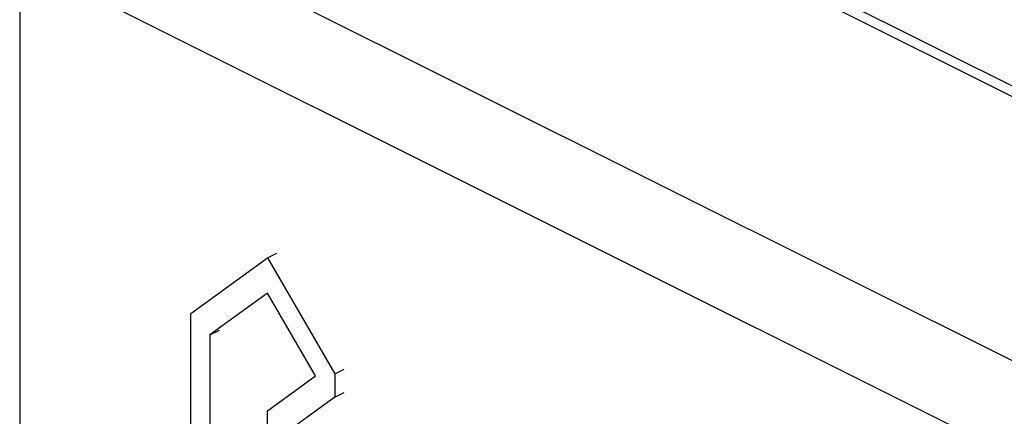
# Model space of a CAD drawing. Extents: x 19.1 to 29.8, y 0.6 to 8.7.
# Drawn here: x 24.5 to 24.6, y 4.2 to 4.3 of the extents above; entities that cross this region are included whole.
import ezdxf

# ---------------------------------------------------------------- set-up
doc = ezdxf.new("R2010")
doc.units = 0
doc.header["$MEASUREMENT"] = 0
doc.layers.get('0').update_dxf_attribs({"linetype": 'CONTINUOUS'})
doc.layers.add('D7', color=7, linetype='CONTINUOUS')

# ---------------------------------------------------------------- blocks, each defined once
blk = doc.blocks.new('A$C70F4708E')
at = {"color": 7, "linetype": 'Continuous', "lineweight": 25}
for p, q in [((5.507284499344397, 2.758982160518184), (5.643007865257122, 2.691120477561811)), ((5.47146157581972, 2.758638341989333), (5.644248348825005, 2.672244955486694)), ((5.507725040418169, 2.758065277142781), (5.643448406330908, 2.690203594186408)), ((5.642414223673857, 2.666839293353786), (5.468619568356193, 2.753736621012618)), ((5.468619568356193, 2.753736621012618), (5.468619568356193, 2.664175747842969)), ((5.47997591069424, 2.730244995952138), (5.485077435933523, 2.73394256933321)), ((5.485077435933523, 2.73394256933321), (5.485701708605806, 2.734254705669344)), ((5.485077435933523, 2.73394256933321), (5.489541417012436, 2.726243340861385)), ((5.485077435933523, 2.731605554772693), (5.481251438498578, 2.728826223690828)), ((5.488266035702598, 2.726099933447956), (5.485077435933523, 2.731605554772693)), ((5.47997591069424, 2.72165363487401), (5.47997591069424, 2.730244995952138)), ((5.481251438498578, 2.728826223690828), (5.481875711170861, 2.729138360026966)), ((5.481251438498578, 2.728826223690828), (5.481251438498578, 2.721796879330978)), ((5.485077435933523, 2.723789012118393), (5.488266035702598, 2.726099933447956)), ((5.489541417012436, 2.726243340861385), (5.490165689684705, 2.726555477197526)), ((5.489541417012436, 2.726243340861385), (5.489541417012436, 2.724681234433906)), ((5.489541417012436, 2.724681234433906), (5.490165689684705, 2.724993370770041)), ((5.489541417012436, 2.724681234433906), (5.485077435933523, 2.721445987040984)), ((5.485077435933523, 2.721445987040984), (5.485077435933523, 2.723789012118393))]:
    blk.add_line(p, q, dxfattribs=at)

msp = doc.modelspace()

# ---------------------------------------------------------------- block references
at = {"layer": 'D7', "color": 7, "linetype": 'Continuous'}
msp.add_blockref('A$C70F4708E', (19.06521435607711, 1.503220225276424), dxfattribs=at)

doc.saveas('drawing.dxf')
